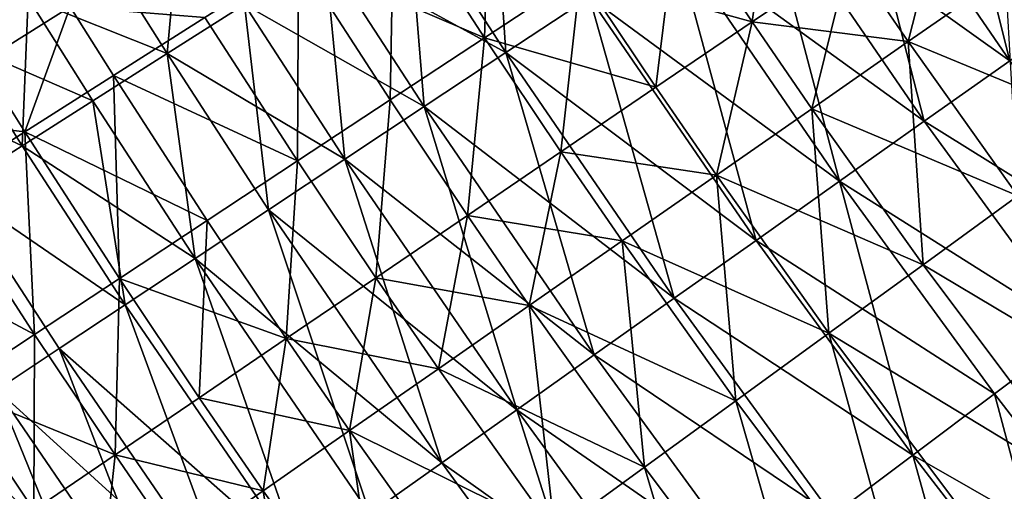
# Model space of a CAD drawing. Extents: x -247 to 14, y -30 to 232.
# Drawn here: x -233 to -228, y 19 to 21 of the extents above; entities that cross this region are included whole.
import ezdxf

# ---------------------------------------------------------------- set-up
doc = ezdxf.new("R2010")
doc.units = 0
doc.header["$MEASUREMENT"] = 0

msp = doc.modelspace()

# ---------------------------------------------------------------- linework, layer by layer
for points in [[(-227.491394, 20.987278, 191.519821), (-227.896927, 22.605568, 191.5), (-228.380463, 22.285164, 191.519821)], [(-227.491394, 20.987278, 191.519821), (-227.017944, 21.322422, 191.5), (-227.896927, 22.605568, 191.5)], [(-233.163437, 20.97814, 190.366913), (-233.396286, 22.481689, 190.069229), (-232.671234, 21.284939, 190.069229)], [(-227.962631, 20.653696, 191.579163), (-228.380463, 22.285164, 191.519821), (-228.86174, 21.966253, 191.579163)], [(-227.491394, 20.987278, 208.480179), (-228.86174, 21.966253, 208.420837), (-228.380463, 22.285164, 208.480179)], [(-227.962631, 20.653696, 191.579163), (-227.491394, 20.987278, 191.519821), (-228.380463, 22.285164, 191.519821)], [(-227.017944, 21.322422, 208.5), (-227.491394, 20.987278, 208.480179), (-228.380463, 22.285164, 208.480179)], [(-230.387039, 21.114666, 189.389008), (-230.886658, 21.887138, 189.389008), (-230.351608, 22.22669, 189.235886)], [(-230.387039, 21.114666, 189.389008), (-230.351608, 22.22669, 189.235886), (-229.857925, 21.463385, 189.235886)], [(-232.671234, 21.284939, 209.930771), (-233.896118, 22.18746, 209.633087), (-233.163437, 20.97814, 209.633087)], [(-230.269745, 21.033276, 191.990784), (-230.345673, 22.166052, 191.815201), (-230.812454, 21.869148, 191.990784)], [(-230.269745, 21.033276, 208.009216), (-230.812454, 21.869148, 208.009216), (-230.345673, 22.166052, 208.184799)], [(-230.269745, 21.033276, 191.990784), (-229.808594, 21.338846, 191.815201), (-230.345673, 22.166052, 191.815201)], [(-229.808594, 21.338846, 208.184799), (-230.269745, 21.033276, 208.009216), (-230.345673, 22.166052, 208.184799)], [(-228.910843, 21.201902, 210.87944), (-228.781647, 22.172716, 210.956543), (-229.322159, 21.816481, 210.87944)], [(-228.375427, 21.565771, 210.956543), (-228.781647, 22.172716, 210.956543), (-228.910843, 21.201902, 210.87944)], [(-232.903549, 21.334721, 206.944244), (-233.296738, 21.091263, 206.593552), (-233.296753, 21.979561, 206.944244)], [(-228.429459, 20.323233, 191.67778), (-228.86174, 21.966253, 191.579163), (-229.338531, 21.650322, 191.67778)], [(-227.962631, 20.653696, 208.420837), (-229.338531, 21.650322, 208.32222), (-228.86174, 21.966253, 208.420837)], [(-228.429459, 20.323233, 191.67778), (-227.962631, 20.653696, 191.579163), (-228.86174, 21.966253, 191.579163)], [(-227.491394, 20.987278, 208.480179), (-227.962631, 20.653696, 208.420837), (-228.86174, 21.966253, 208.420837)], [(-230.907654, 20.771555, 189.579407), (-231.413101, 21.553045, 189.579407), (-230.886658, 21.887138, 189.389008)], [(-230.387039, 21.114666, 210.610992), (-230.886658, 21.887138, 210.610992), (-231.413101, 21.553045, 210.420593)], [(-230.907654, 20.771555, 189.579407), (-230.886658, 21.887138, 189.389008), (-230.387039, 21.114666, 189.389008)], [(-229.857925, 21.463385, 210.764114), (-230.886658, 21.887138, 210.610992), (-230.387039, 21.114666, 210.610992)], [(-228.050232, 21.092966, 189.043457), (-228.375427, 21.565771, 189.043457), (-227.837173, 21.931568, 189.004837)], [(-228.050232, 21.092966, 189.043457), (-227.837173, 21.931568, 189.004837), (-227.516098, 21.464741, 189.004837)], [(-232.137177, 21.026543, 192.737442), (-232.060791, 21.856535, 192.452972), (-232.490921, 21.590208, 192.737442)], [(-232.137177, 21.026543, 192.737442), (-231.710297, 21.298063, 192.452972), (-232.060791, 21.856535, 192.452972)], [(-230.719833, 20.735035, 192.203705), (-230.812454, 21.869148, 191.990784), (-231.268036, 21.579369, 192.203705)], [(-230.269745, 21.033276, 208.009216), (-231.268036, 21.579369, 207.796295), (-230.812454, 21.869148, 208.009216)], [(-230.719833, 20.735035, 192.203705), (-230.269745, 21.033276, 191.990784), (-230.812454, 21.869148, 191.990784)], [(-229.441544, 20.84124, 189.235886), (-229.857925, 21.463385, 189.235886), (-229.322159, 21.816481, 189.12056)], [(-228.910843, 21.201902, 210.87944), (-229.322159, 21.816481, 210.87944), (-229.857925, 21.463385, 210.764114)], [(-229.441544, 20.84124, 189.235886), (-229.322159, 21.816481, 189.12056), (-228.910843, 21.201902, 189.12056)], [(-228.910843, 21.201902, 189.12056), (-229.322159, 21.816481, 189.12056), (-228.375427, 21.565771, 189.043457)], [(-233.296738, 21.091263, 193.406448), (-232.903549, 21.334721, 193.055756), (-233.693237, 21.741488, 193.406448)], [(-228.889709, 19.997429, 191.815201), (-229.338531, 21.650322, 191.67778), (-229.808594, 21.338846, 191.815201)], [(-228.429459, 20.323233, 208.32222), (-229.808594, 21.338846, 208.184799), (-229.338531, 21.650322, 208.32222)], [(-228.889709, 19.997429, 191.815201), (-228.429459, 20.323233, 191.67778), (-229.338531, 21.650322, 191.67778)], [(-227.962631, 20.653696, 208.420837), (-228.429459, 20.323233, 208.32222), (-229.338531, 21.650322, 208.32222)], [(-232.137177, 21.026543, 192.737442), (-232.490921, 21.590208, 192.737442), (-232.903549, 21.334721, 193.055756)], [(-232.137177, 21.026543, 207.262558), (-232.903549, 21.334721, 206.944244), (-232.490921, 21.590208, 207.262558)], [(-231.710297, 21.298063, 207.547028), (-232.137177, 21.026543, 207.262558), (-232.490921, 21.590208, 207.262558)], [(-231.156769, 20.445517, 192.452972), (-231.268036, 21.579369, 192.203705), (-231.710297, 21.298063, 192.452972)], [(-230.719833, 20.735035, 207.796295), (-231.710297, 21.298063, 207.547028), (-231.268036, 21.579369, 207.796295)], [(-231.156769, 20.445517, 192.452972), (-230.719833, 20.735035, 192.203705), (-231.268036, 21.579369, 192.203705)], [(-230.269745, 21.033276, 208.009216), (-230.719833, 20.735035, 207.796295), (-231.268036, 21.579369, 207.796295)], [(-228.581558, 20.723152, 189.12056), (-228.910843, 21.201902, 189.12056), (-228.375427, 21.565771, 189.043457)], [(-228.050232, 21.092966, 210.956543), (-228.375427, 21.565771, 210.956543), (-228.910843, 21.201902, 210.87944)], [(-228.581558, 20.723152, 189.12056), (-228.375427, 21.565771, 189.043457), (-228.050232, 21.092966, 189.043457)], [(-227.516098, 21.464741, 210.995163), (-228.375427, 21.565771, 210.956543), (-228.050232, 21.092966, 210.956543)], [(-231.417938, 20.435251, 189.806412), (-231.929092, 21.225584, 189.806412), (-231.413101, 21.553045, 189.579407)], [(-231.417938, 20.435251, 210.193588), (-231.413101, 21.553045, 210.420593), (-231.929092, 21.225584, 210.193588)], [(-231.417938, 20.435251, 189.806412), (-231.413101, 21.553045, 189.579407), (-230.907654, 20.771555, 189.579407)], [(-230.907654, 20.771555, 210.420593), (-231.413101, 21.553045, 210.420593), (-231.417938, 20.435251, 210.193588)], [(-230.387039, 21.114666, 210.610992), (-231.413101, 21.553045, 210.420593), (-230.907654, 20.771555, 210.420593)], [(-229.441544, 20.84124, 189.235886), (-230.387039, 21.114666, 189.389008), (-229.857925, 21.463385, 189.235886)], [(-229.965652, 20.485052, 210.610992), (-229.857925, 21.463385, 210.764114), (-230.387039, 21.114666, 210.610992)], [(-229.441544, 20.84124, 210.764114), (-229.857925, 21.463385, 210.764114), (-229.965652, 20.485052, 210.610992)], [(-228.910843, 21.201902, 210.87944), (-229.857925, 21.463385, 210.764114), (-229.441544, 20.84124, 210.764114)], [(-227.445572, 20.242723, 189.043457), (-228.050232, 21.092966, 189.043457), (-227.516098, 21.464741, 189.004837)], [(-226.919067, 20.625246, 210.995163), (-227.516098, 21.464741, 210.995163), (-228.050232, 21.092966, 210.956543)], [(-229.341232, 19.677801, 191.990784), (-229.808594, 21.338846, 191.815201), (-230.269745, 21.033276, 191.990784)], [(-228.889709, 19.997429, 208.184799), (-230.269745, 21.033276, 208.009216), (-229.808594, 21.338846, 208.184799)], [(-229.341232, 19.677801, 191.990784), (-228.889709, 19.997429, 191.815201), (-229.808594, 21.338846, 191.815201)], [(-228.429459, 20.323233, 208.32222), (-228.889709, 19.997429, 208.184799), (-229.808594, 21.338846, 208.184799)], [(-232.93689, 20.517872, 193.406448), (-232.903549, 21.334721, 193.055756), (-233.296738, 21.091263, 193.406448)], [(-232.546677, 20.766073, 206.944244), (-233.296738, 21.091263, 206.593552), (-232.903549, 21.334721, 206.944244)], [(-232.922546, 20.595123, 190.366913), (-233.163437, 20.97814, 190.366913), (-232.671234, 21.284939, 190.069229)], [(-232.671234, 21.284939, 209.930771), (-233.163437, 20.97814, 209.633087), (-232.922546, 20.595123, 209.633087)], [(-232.93689, 20.517872, 193.406448), (-232.546677, 20.766073, 193.055756), (-232.903549, 21.334721, 193.055756)], [(-232.922546, 20.595123, 190.366913), (-232.671234, 21.284939, 190.069229), (-232.432831, 20.905901, 190.069229)], [(-232.432831, 20.905901, 209.930771), (-232.671234, 21.284939, 209.930771), (-232.922546, 20.595123, 209.633087)], [(-232.546677, 20.766073, 193.055756), (-232.137177, 21.026543, 192.737442), (-232.903549, 21.334721, 193.055756)], [(-232.137177, 21.026543, 207.262558), (-232.546677, 20.766073, 206.944244), (-232.903549, 21.334721, 206.944244)], [(-232.432831, 20.905901, 190.069229), (-232.671234, 21.284939, 190.069229), (-231.929092, 21.225584, 189.806412)], [(-231.929092, 21.225584, 210.193588), (-232.671234, 21.284939, 209.930771), (-232.432831, 20.905901, 209.930771)], [(-231.156769, 20.445517, 192.452972), (-231.710297, 21.298063, 192.452972), (-232.137177, 21.026543, 192.737442)], [(-231.578491, 20.166069, 207.262558), (-232.137177, 21.026543, 207.262558), (-231.710297, 21.298063, 207.547028)], [(-231.156769, 20.445517, 207.547028), (-231.578491, 20.166069, 207.262558), (-231.710297, 21.298063, 207.547028)], [(-230.719833, 20.735035, 207.796295), (-231.156769, 20.445517, 207.547028), (-231.710297, 21.298063, 207.547028)], [(-231.417938, 20.435251, 189.806412), (-232.432831, 20.905901, 190.069229), (-231.929092, 21.225584, 189.806412)], [(-231.417938, 20.435251, 210.193588), (-231.929092, 21.225584, 210.193588), (-232.432831, 20.905901, 209.930771)], [(-229.108215, 20.356596, 189.235886), (-229.441544, 20.84124, 189.235886), (-228.910843, 21.201902, 189.12056)], [(-228.910843, 21.201902, 210.87944), (-229.441544, 20.84124, 210.764114), (-229.108215, 20.356596, 210.764114)], [(-229.108215, 20.356596, 189.235886), (-228.910843, 21.201902, 189.12056), (-228.581558, 20.723152, 189.12056)], [(-228.581558, 20.723152, 210.87944), (-228.910843, 21.201902, 210.87944), (-229.108215, 20.356596, 210.764114)], [(-228.050232, 21.092966, 210.956543), (-228.910843, 21.201902, 210.87944), (-228.581558, 20.723152, 210.87944)], [(-232.93689, 20.517872, 206.593552), (-233.668671, 20.860973, 206.212112), (-233.296738, 21.091263, 206.593552)], [(-233.306, 20.283091, 193.787888), (-232.93689, 20.517872, 193.406448), (-233.296738, 21.091263, 193.406448)], [(-232.546677, 20.766073, 206.944244), (-232.93689, 20.517872, 206.593552), (-233.296738, 21.091263, 206.593552)], [(-230.481354, 20.134588, 189.579407), (-230.907654, 20.771555, 189.579407), (-230.387039, 21.114666, 189.389008)], [(-230.481354, 20.134588, 210.420593), (-230.387039, 21.114666, 210.610992), (-230.907654, 20.771555, 210.420593)], [(-230.481354, 20.134588, 189.579407), (-230.387039, 21.114666, 189.389008), (-229.965652, 20.485052, 189.389008)], [(-229.965652, 20.485052, 210.610992), (-230.387039, 21.114666, 210.610992), (-230.481354, 20.134588, 210.420593)], [(-229.965652, 20.485052, 189.389008), (-230.387039, 21.114666, 189.389008), (-229.441544, 20.84124, 189.235886)], [(-227.969299, 19.862215, 189.12056), (-228.581558, 20.723152, 189.12056), (-228.050232, 21.092966, 189.043457)], [(-227.445572, 20.242723, 210.956543), (-228.050232, 21.092966, 210.956543), (-228.581558, 20.723152, 210.87944)], [(-227.969299, 19.862215, 189.12056), (-228.050232, 21.092966, 189.043457), (-227.445572, 20.242723, 189.043457)], [(-226.919067, 20.625246, 210.995163), (-228.050232, 21.092966, 210.956543), (-227.445572, 20.242723, 210.956543)], [(-231.983063, 19.897995, 193.055756), (-232.137177, 21.026543, 192.737442), (-232.546677, 20.766073, 193.055756)], [(-231.983063, 19.897995, 206.944244), (-232.546677, 20.766073, 206.944244), (-232.137177, 21.026543, 207.262558)], [(-231.578491, 20.166069, 192.737442), (-231.156769, 20.445517, 192.452972), (-232.137177, 21.026543, 192.737442)], [(-231.983063, 19.897995, 193.055756), (-231.578491, 20.166069, 192.737442), (-232.137177, 21.026543, 192.737442)], [(-231.578491, 20.166069, 207.262558), (-231.983063, 19.897995, 206.944244), (-232.137177, 21.026543, 207.262558)], [(-229.781921, 19.365843, 192.203705), (-230.269745, 21.033276, 191.990784), (-230.719833, 20.735035, 192.203705)], [(-229.341232, 19.677801, 208.009216), (-230.719833, 20.735035, 207.796295), (-230.269745, 21.033276, 208.009216)], [(-229.781921, 19.365843, 192.203705), (-229.341232, 19.677801, 191.990784), (-230.269745, 21.033276, 191.990784)], [(-228.889709, 19.997429, 208.184799), (-229.341232, 19.677801, 208.009216), (-230.269745, 21.033276, 208.009216)], [(-232.922546, 20.595123, 209.633087), (-233.163437, 20.97814, 209.633087), (-233.639816, 20.681211, 209.301559)], [(-233.3965, 20.294342, 190.698441), (-233.163437, 20.97814, 190.366913), (-232.922546, 20.595123, 190.366913)], [(-226.655838, 19.841019, 191.519821), (-227.491394, 20.987278, 191.519821), (-227.962631, 20.653696, 191.579163)], [(-226.655838, 19.841019, 208.480179), (-227.962631, 20.653696, 208.420837), (-227.491394, 20.987278, 208.480179)], [(-232.400375, 19.787771, 190.366913), (-232.922546, 20.595123, 190.366913), (-232.432831, 20.905901, 190.069229)], [(-231.916092, 20.106939, 209.930771), (-232.432831, 20.905901, 209.930771), (-232.922546, 20.595123, 209.633087)], [(-231.916092, 20.106939, 190.069229), (-232.432831, 20.905901, 190.069229), (-231.417938, 20.435251, 189.806412)], [(-232.400375, 19.787771, 190.366913), (-232.432831, 20.905901, 190.069229), (-231.916092, 20.106939, 190.069229)], [(-231.417938, 20.435251, 210.193588), (-232.432831, 20.905901, 209.930771), (-231.916092, 20.106939, 209.930771)], [(-232.93689, 20.517872, 206.593552), (-233.306, 20.283091, 206.212112), (-233.668671, 20.860973, 206.212112)], [(-229.965652, 20.485052, 189.389008), (-229.441544, 20.84124, 189.235886), (-229.108215, 20.356596, 189.235886)], [(-229.108215, 20.356596, 210.764114), (-229.441544, 20.84124, 210.764114), (-229.965652, 20.485052, 210.610992)], [(-231.983063, 19.897995, 193.055756), (-232.546677, 20.766073, 193.055756), (-232.93689, 20.517872, 193.406448)], [(-232.368576, 19.642546, 206.593552), (-232.93689, 20.517872, 206.593552), (-232.546677, 20.766073, 206.944244)], [(-231.983063, 19.897995, 206.944244), (-232.368576, 19.642546, 206.593552), (-232.546677, 20.766073, 206.944244)], [(-230.986801, 19.791079, 189.806412), (-231.417938, 20.435251, 189.806412), (-230.907654, 20.771555, 189.579407)], [(-230.986801, 19.791079, 210.193588), (-230.907654, 20.771555, 210.420593), (-231.417938, 20.435251, 210.193588)], [(-230.986801, 19.791079, 189.806412), (-230.907654, 20.771555, 189.579407), (-230.481354, 20.134588, 189.579407)], [(-230.481354, 20.134588, 210.420593), (-230.907654, 20.771555, 210.420593), (-230.986801, 19.791079, 210.193588)], [(-230.209732, 19.063007, 192.452972), (-230.719833, 20.735035, 192.203705), (-231.156769, 20.445517, 192.452972)], [(-229.781921, 19.365843, 207.796295), (-231.156769, 20.445517, 207.547028), (-230.719833, 20.735035, 207.796295)], [(-230.209732, 19.063007, 192.452972), (-229.781921, 19.365843, 192.203705), (-230.719833, 20.735035, 192.203705)], [(-229.341232, 19.677801, 208.009216), (-229.781921, 19.365843, 207.796295), (-230.719833, 20.735035, 207.796295)], [(-228.488403, 19.485062, 189.235886), (-229.108215, 20.356596, 189.235886), (-228.581558, 20.723152, 189.12056)], [(-227.969299, 19.862215, 210.87944), (-228.581558, 20.723152, 210.87944), (-229.108215, 20.356596, 210.764114)], [(-228.488403, 19.485062, 189.235886), (-228.581558, 20.723152, 189.12056), (-227.969299, 19.862215, 189.12056)], [(-227.445572, 20.242723, 210.956543), (-228.581558, 20.723152, 210.87944), (-227.969299, 19.862215, 210.87944)], [(-232.922546, 20.595123, 209.633087), (-233.639816, 20.681211, 209.301559), (-233.3965, 20.294342, 209.301559)], [(-227.11763, 19.49448, 191.579163), (-227.962631, 20.653696, 191.579163), (-228.429459, 20.323233, 191.67778)], [(-227.11763, 19.49448, 208.420837), (-228.429459, 20.323233, 208.32222), (-227.962631, 20.653696, 208.420837)], [(-227.11763, 19.49448, 191.579163), (-226.655838, 19.841019, 191.519821), (-227.962631, 20.653696, 191.579163)], [(-226.655838, 19.841019, 208.480179), (-227.11763, 19.49448, 208.420837), (-227.962631, 20.653696, 208.420837)], [(-232.86908, 19.478868, 190.698441), (-233.3965, 20.294342, 190.698441), (-232.922546, 20.595123, 190.366913)], [(-232.86908, 19.478868, 209.301559), (-232.922546, 20.595123, 209.633087), (-233.3965, 20.294342, 209.301559)], [(-232.86908, 19.478868, 190.698441), (-232.922546, 20.595123, 190.366913), (-232.400375, 19.787771, 190.366913)], [(-232.400375, 19.787771, 209.633087), (-232.922546, 20.595123, 209.633087), (-232.86908, 19.478868, 209.301559)], [(-231.916092, 20.106939, 209.930771), (-232.922546, 20.595123, 209.633087), (-232.400375, 19.787771, 209.633087)], [(-232.368576, 19.642546, 193.406448), (-232.93689, 20.517872, 193.406448), (-233.306, 20.283091, 193.787888)], [(-232.368576, 19.642546, 206.593552), (-233.306, 20.283091, 206.212112), (-232.93689, 20.517872, 206.593552)], [(-232.368576, 19.642546, 193.406448), (-231.983063, 19.897995, 193.055756), (-232.93689, 20.517872, 193.406448)], [(-230.140076, 19.638395, 189.579407), (-230.481354, 20.134588, 189.579407), (-229.965652, 20.485052, 189.389008)], [(-229.628326, 19.994587, 210.610992), (-229.965652, 20.485052, 210.610992), (-230.481354, 20.134588, 210.420593)], [(-230.140076, 19.638395, 189.579407), (-229.965652, 20.485052, 189.389008), (-229.628326, 19.994587, 189.389008)], [(-229.628326, 19.994587, 189.389008), (-229.965652, 20.485052, 189.389008), (-229.108215, 20.356596, 189.235886)], [(-229.108215, 20.356596, 210.764114), (-229.965652, 20.485052, 210.610992), (-229.628326, 19.994587, 210.610992)], [(-231.480255, 19.455732, 190.069229), (-231.916092, 20.106939, 190.069229), (-231.417938, 20.435251, 189.806412)], [(-231.480255, 19.455732, 209.930771), (-231.417938, 20.435251, 210.193588), (-231.916092, 20.106939, 209.930771)], [(-230.62265, 18.770704, 192.737442), (-231.156769, 20.445517, 192.452972), (-231.578491, 20.166069, 192.737442)], [(-230.209732, 19.063007, 207.547028), (-231.578491, 20.166069, 207.262558), (-231.156769, 20.445517, 207.547028)], [(-231.480255, 19.455732, 190.069229), (-231.417938, 20.435251, 189.806412), (-230.986801, 19.791079, 189.806412)], [(-230.986801, 19.791079, 210.193588), (-231.417938, 20.435251, 210.193588), (-231.480255, 19.455732, 209.930771)], [(-230.62265, 18.770704, 192.737442), (-230.209732, 19.063007, 192.452972), (-231.156769, 20.445517, 192.452972)], [(-229.781921, 19.365843, 207.796295), (-230.209732, 19.063007, 207.547028), (-231.156769, 20.445517, 207.547028)], [(-229.001068, 19.112585, 189.389008), (-229.628326, 19.994587, 189.389008), (-229.108215, 20.356596, 189.235886)], [(-228.488403, 19.485062, 210.764114), (-229.108215, 20.356596, 210.764114), (-229.628326, 19.994587, 210.610992)], [(-229.001068, 19.112585, 189.389008), (-229.108215, 20.356596, 189.235886), (-228.488403, 19.485062, 189.235886)], [(-227.969299, 19.862215, 210.87944), (-229.108215, 20.356596, 210.764114), (-228.488403, 19.485062, 210.764114)], [(-228.026138, 18.812723, 191.815201), (-228.429459, 20.323233, 191.67778), (-228.889709, 19.997429, 191.815201)], [(-227.575104, 19.151182, 208.32222), (-228.889709, 19.997429, 208.184799), (-228.429459, 20.323233, 208.32222)], [(-227.575104, 19.151182, 191.67778), (-227.11763, 19.49448, 191.579163), (-228.429459, 20.323233, 191.67778)], [(-228.026138, 18.812723, 191.815201), (-227.575104, 19.151182, 191.67778), (-228.429459, 20.323233, 191.67778)], [(-227.11763, 19.49448, 208.420837), (-227.575104, 19.151182, 208.32222), (-228.429459, 20.323233, 208.32222)], [(-232.86908, 19.478868, 190.698441), (-233.853043, 20.00461, 191.062637), (-233.3965, 20.294342, 190.698441)], [(-232.86908, 19.478868, 209.301559), (-233.3965, 20.294342, 209.301559), (-233.853043, 20.00461, 208.937363)], [(-232.733231, 19.400911, 193.787888), (-232.368576, 19.642546, 193.406448), (-233.306, 20.283091, 193.787888)], [(-233.075348, 19.174219, 194.198303), (-232.733231, 19.400911, 193.787888), (-233.306, 20.283091, 193.787888)], [(-232.733231, 19.400911, 206.212112), (-233.075348, 19.174219, 205.801697), (-233.306, 20.283091, 206.212112)], [(-232.368576, 19.642546, 206.593552), (-232.733231, 19.400911, 206.212112), (-233.306, 20.283091, 206.212112)], [(-227.018478, 18.594519, 189.12056), (-227.969299, 19.862215, 189.12056), (-227.445572, 20.242723, 189.043457)], [(-226.506561, 18.99077, 210.956543), (-227.445572, 20.242723, 210.956543), (-227.969299, 19.862215, 210.87944)], [(-231.018768, 18.490299, 193.055756), (-231.578491, 20.166069, 192.737442), (-231.983063, 19.897995, 193.055756)], [(-230.62265, 18.770704, 207.262558), (-231.983063, 19.897995, 206.944244), (-231.578491, 20.166069, 207.262558)], [(-231.018768, 18.490299, 193.055756), (-230.62265, 18.770704, 192.737442), (-231.578491, 20.166069, 192.737442)], [(-230.209732, 19.063007, 207.547028), (-230.62265, 18.770704, 207.262558), (-231.578491, 20.166069, 207.262558)], [(-231.959961, 19.129725, 190.366913), (-232.400375, 19.787771, 190.366913), (-231.916092, 20.106939, 190.069229)], [(-231.480255, 19.455732, 209.930771), (-231.916092, 20.106939, 209.930771), (-232.400375, 19.787771, 209.633087)], [(-231.959961, 19.129725, 190.366913), (-231.916092, 20.106939, 190.069229), (-231.480255, 19.455732, 190.069229)], [(-230.986801, 19.791079, 189.806412), (-230.481354, 20.134588, 189.579407), (-230.140076, 19.638395, 189.579407)], [(-230.481354, 20.134588, 210.420593), (-230.986801, 19.791079, 210.193588), (-230.641678, 19.289274, 210.193588)], [(-230.140076, 19.638395, 210.420593), (-230.481354, 20.134588, 210.420593), (-230.641678, 19.289274, 210.193588)], [(-229.628326, 19.994587, 210.610992), (-230.481354, 20.134588, 210.420593), (-230.140076, 19.638395, 210.420593)], [(-233.320557, 19.181314, 191.062637), (-233.853043, 20.00461, 191.062637), (-232.86908, 19.478868, 190.698441)], [(-232.86908, 19.478868, 209.301559), (-233.853043, 20.00461, 208.937363), (-233.320557, 19.181314, 208.937363)], [(-229.505493, 18.746096, 189.579407), (-230.140076, 19.638395, 189.579407), (-229.628326, 19.994587, 189.389008)], [(-229.001068, 19.112585, 210.610992), (-229.628326, 19.994587, 210.610992), (-230.140076, 19.638395, 210.420593)], [(-229.505493, 18.746096, 189.579407), (-229.628326, 19.994587, 189.389008), (-229.001068, 19.112585, 189.389008)], [(-228.488403, 19.485062, 210.764114), (-229.628326, 19.994587, 210.610992), (-229.001068, 19.112585, 210.610992)], [(-228.026138, 18.812723, 191.815201), (-228.889709, 19.997429, 191.815201), (-229.341232, 19.677801, 191.990784)], [(-228.026138, 18.812723, 208.184799), (-229.341232, 19.677801, 208.009216), (-228.889709, 19.997429, 208.184799)], [(-227.575104, 19.151182, 208.32222), (-228.026138, 18.812723, 208.184799), (-228.889709, 19.997429, 208.184799)], [(-231.396225, 18.223099, 193.406448), (-231.983063, 19.897995, 193.055756), (-232.368576, 19.642546, 193.406448)], [(-231.396225, 18.223099, 206.593552), (-232.368576, 19.642546, 206.593552), (-231.983063, 19.897995, 206.944244)], [(-231.396225, 18.223099, 193.406448), (-231.018768, 18.490299, 193.055756), (-231.983063, 19.897995, 193.055756)], [(-231.018768, 18.490299, 206.944244), (-231.396225, 18.223099, 206.593552), (-231.983063, 19.897995, 206.944244)], [(-230.62265, 18.770704, 207.262558), (-231.018768, 18.490299, 206.944244), (-231.983063, 19.897995, 206.944244)], [(-227.018478, 18.594519, 189.12056), (-228.488403, 19.485062, 189.235886), (-227.969299, 19.862215, 189.12056)], [(-227.018478, 18.594519, 210.87944), (-227.969299, 19.862215, 210.87944), (-228.488403, 19.485062, 210.764114)], [(-226.506561, 18.99077, 210.956543), (-227.969299, 19.862215, 210.87944), (-227.018478, 18.594519, 210.87944)], [(-232.42424, 18.814203, 190.698441), (-232.86908, 19.478868, 190.698441), (-232.400375, 19.787771, 190.366913)], [(-232.42424, 18.814203, 209.301559), (-232.400375, 19.787771, 209.633087), (-232.86908, 19.478868, 209.301559)], [(-232.42424, 18.814203, 190.698441), (-232.400375, 19.787771, 190.366913), (-231.959961, 19.129725, 190.366913)], [(-231.959961, 19.129725, 209.633087), (-232.400375, 19.787771, 209.633087), (-232.42424, 18.814203, 209.301559)], [(-231.480255, 19.455732, 209.930771), (-232.400375, 19.787771, 209.633087), (-231.959961, 19.129725, 209.633087)], [(-231.480255, 19.455732, 190.069229), (-230.986801, 19.791079, 189.806412), (-230.641678, 19.289274, 189.806412)], [(-230.986801, 19.791079, 210.193588), (-231.480255, 19.455732, 209.930771), (-231.131348, 18.948446, 209.930771)], [(-230.641678, 19.289274, 210.193588), (-230.986801, 19.791079, 210.193588), (-231.131348, 18.948446, 209.930771)], [(-230.641678, 19.289274, 189.806412), (-230.986801, 19.791079, 189.806412), (-230.140076, 19.638395, 189.579407)], [(-228.468613, 18.480682, 191.990784), (-229.341232, 19.677801, 191.990784), (-229.781921, 19.365843, 192.203705)], [(-228.468613, 18.480682, 208.009216), (-229.781921, 19.365843, 207.796295), (-229.341232, 19.677801, 208.009216)], [(-228.468613, 18.480682, 191.990784), (-228.026138, 18.812723, 191.815201), (-229.341232, 19.677801, 191.990784)], [(-228.026138, 18.812723, 208.184799), (-228.468613, 18.480682, 208.009216), (-229.341232, 19.677801, 208.009216)], [(-231.753281, 17.97035, 193.787888), (-232.368576, 19.642546, 193.406448), (-232.733231, 19.400911, 193.787888)], [(-231.396225, 18.223099, 206.593552), (-232.733231, 19.400911, 206.212112), (-232.368576, 19.642546, 206.593552)], [(-231.753281, 17.97035, 193.787888), (-231.396225, 18.223099, 193.406448), (-232.368576, 19.642546, 193.406448)], [(-229.999924, 18.386879, 189.806412), (-230.641678, 19.289274, 189.806412), (-230.140076, 19.638395, 189.579407)], [(-229.505493, 18.746096, 210.420593), (-230.140076, 19.638395, 210.420593), (-230.641678, 19.289274, 210.193588)], [(-229.999924, 18.386879, 189.806412), (-230.140076, 19.638395, 189.579407), (-229.505493, 18.746096, 189.579407)], [(-229.001068, 19.112585, 210.610992), (-230.140076, 19.638395, 210.420593), (-229.505493, 18.746096, 210.420593)], [(-226.754089, 18.085955, 191.67778), (-227.11763, 19.49448, 191.579163), (-227.575104, 19.151182, 191.67778)], [(-226.754089, 18.085955, 208.32222), (-227.575104, 19.151182, 208.32222), (-227.11763, 19.49448, 208.420837)], [(-232.871445, 18.510275, 191.062637), (-233.320557, 19.181314, 191.062637), (-232.86908, 19.478868, 190.698441)], [(-232.42424, 18.814203, 209.301559), (-232.86908, 19.478868, 209.301559), (-233.320557, 19.181314, 208.937363)], [(-232.871445, 18.510275, 191.062637), (-232.86908, 19.478868, 190.698441), (-232.42424, 18.814203, 190.698441)], [(-231.607391, 18.617113, 190.366913), (-231.959961, 19.129725, 190.366913), (-231.480255, 19.455732, 190.069229)], [(-231.131348, 18.948446, 209.930771), (-231.480255, 19.455732, 209.930771), (-231.959961, 19.129725, 209.633087)], [(-231.607391, 18.617113, 190.366913), (-231.480255, 19.455732, 190.069229), (-231.131348, 18.948446, 190.069229)], [(-231.131348, 18.948446, 190.069229), (-231.480255, 19.455732, 190.069229), (-230.641678, 19.289274, 189.806412)], [(-228.026993, 17.813871, 189.389008), (-229.001068, 19.112585, 189.389008), (-228.488403, 19.485062, 189.235886)], [(-228.026993, 17.813871, 210.610992), (-228.488403, 19.485062, 210.764114), (-229.001068, 19.112585, 210.610992)], [(-227.525894, 18.201759, 189.235886), (-228.488403, 19.485062, 189.235886), (-227.018478, 18.594519, 189.12056)], [(-228.026993, 17.813871, 189.389008), (-228.488403, 19.485062, 189.235886), (-227.525894, 18.201759, 189.235886)], [(-227.525894, 18.201759, 210.764114), (-228.488403, 19.485062, 210.764114), (-228.026993, 17.813871, 210.610992)], [(-227.018478, 18.594519, 210.87944), (-228.488403, 19.485062, 210.764114), (-227.525894, 18.201759, 210.764114)], [(-232.088242, 17.733229, 194.198303), (-232.733231, 19.400911, 193.787888), (-233.075348, 19.174219, 194.198303)], [(-231.753281, 17.97035, 206.212112), (-233.075348, 19.174219, 205.801697), (-232.733231, 19.400911, 206.212112)], [(-232.088242, 17.733229, 194.198303), (-231.753281, 17.97035, 193.787888), (-232.733231, 19.400911, 193.787888)], [(-231.396225, 18.223099, 206.593552), (-231.753281, 17.97035, 206.212112), (-232.733231, 19.400911, 206.212112)], [(-228.900467, 18.156609, 192.203705), (-229.781921, 19.365843, 192.203705), (-230.209732, 19.063007, 192.452972)], [(-228.900467, 18.156609, 207.796295), (-230.209732, 19.063007, 207.547028), (-229.781921, 19.365843, 207.796295)], [(-228.900467, 18.156609, 192.203705), (-228.468613, 18.480682, 191.990784), (-229.781921, 19.365843, 192.203705)], [(-228.468613, 18.480682, 208.009216), (-228.900467, 18.156609, 207.796295), (-229.781921, 19.365843, 207.796295)], [(-229.999924, 18.386879, 189.806412), (-231.131348, 18.948446, 190.069229), (-230.641678, 19.289274, 189.806412)], [(-229.999924, 18.386879, 210.193588), (-230.641678, 19.289274, 210.193588), (-231.131348, 18.948446, 209.930771)], [(-229.505493, 18.746096, 210.420593), (-230.641678, 19.289274, 210.193588), (-229.999924, 18.386879, 210.193588)], [(-232.399582, 17.512844, 194.635757), (-233.075348, 19.174219, 194.198303), (-233.393311, 18.963526, 194.635757)], [(-232.088242, 17.733229, 205.801697), (-233.393311, 18.963526, 205.364243), (-233.075348, 19.174219, 205.801697)], [(-233.300034, 18.219009, 191.458237), (-233.320557, 19.181314, 191.062637), (-232.871445, 18.510275, 191.062637)], [(-232.871445, 18.510275, 208.937363), (-233.320557, 19.181314, 208.937363), (-233.300034, 18.219009, 208.541763)], [(-232.42424, 18.814203, 209.301559), (-233.320557, 19.181314, 208.937363), (-232.871445, 18.510275, 208.937363)], [(-232.399582, 17.512844, 194.635757), (-232.088242, 17.733229, 194.198303), (-233.075348, 19.174219, 194.198303)], [(-231.753281, 17.97035, 206.212112), (-232.088242, 17.733229, 205.801697), (-233.075348, 19.174219, 205.801697)], [(-232.42424, 18.814203, 190.698441), (-231.959961, 19.129725, 190.366913), (-231.607391, 18.617113, 190.366913)], [(-231.607391, 18.617113, 209.633087), (-231.959961, 19.129725, 209.633087), (-232.42424, 18.814203, 209.301559)], [(-231.131348, 18.948446, 209.930771), (-231.959961, 19.129725, 209.633087), (-231.607391, 18.617113, 209.633087)], [(-228.52005, 17.432219, 189.579407), (-229.505493, 18.746096, 189.579407), (-229.001068, 19.112585, 189.389008)], [(-228.52005, 17.432219, 210.420593), (-229.001068, 19.112585, 210.610992), (-229.505493, 18.746096, 210.420593)], [(-228.52005, 17.432219, 189.579407), (-229.001068, 19.112585, 189.389008), (-228.026993, 17.813871, 189.389008)], [(-228.026993, 17.813871, 210.610992), (-229.001068, 19.112585, 210.610992), (-228.52005, 17.432219, 210.420593)], [(-227.196243, 17.735994, 191.815201), (-227.575104, 19.151182, 191.67778), (-228.026138, 18.812723, 191.815201)], [(-226.754089, 18.085955, 208.32222), (-228.026138, 18.812723, 208.184799), (-227.575104, 19.151182, 208.32222)], [(-227.196243, 17.735994, 191.815201), (-226.754089, 18.085955, 191.67778), (-227.575104, 19.151182, 191.67778)], [(-229.72435, 17.538355, 192.737442), (-230.209732, 19.063007, 192.452972), (-230.62265, 18.770704, 192.737442)], [(-229.319702, 17.842009, 207.547028), (-230.62265, 18.770704, 207.262558), (-230.209732, 19.063007, 207.547028)], [(-229.319702, 17.842009, 192.452972), (-228.900467, 18.156609, 192.203705), (-230.209732, 19.063007, 192.452972)], [(-229.72435, 17.538355, 192.737442), (-229.319702, 17.842009, 192.452972), (-230.209732, 19.063007, 192.452972)], [(-228.900467, 18.156609, 207.796295), (-229.319702, 17.842009, 207.547028), (-230.209732, 19.063007, 207.547028)], [(-232.685822, 17.310219, 195.098221), (-233.393311, 18.963526, 194.635757), (-233.685654, 18.769812, 195.098221)], [(-232.399582, 17.512844, 205.364243), (-233.685654, 18.769812, 204.901779), (-233.393311, 18.963526, 205.364243)], [(-232.685822, 17.310219, 195.098221), (-232.399582, 17.512844, 194.635757), (-233.393311, 18.963526, 194.635757)], [(-232.088242, 17.733229, 205.801697), (-232.399582, 17.512844, 205.364243), (-233.393311, 18.963526, 205.364243)], [(-230.951813, 17.695286, 190.366913), (-231.607391, 18.617113, 190.366913), (-231.131348, 18.948446, 190.069229)], [(-230.951813, 17.695286, 209.633087), (-231.131348, 18.948446, 209.930771), (-231.607391, 18.617113, 209.633087)], [(-230.48259, 18.0362, 190.069229), (-231.131348, 18.948446, 190.069229), (-229.999924, 18.386879, 189.806412)], [(-230.951813, 17.695286, 190.366913), (-231.131348, 18.948446, 190.069229), (-230.48259, 18.0362, 190.069229)], [(-230.48259, 18.0362, 209.930771), (-231.131348, 18.948446, 209.930771), (-230.951813, 17.695286, 209.633087)], [(-229.999924, 18.386879, 210.193588), (-231.131348, 18.948446, 209.930771), (-230.48259, 18.0362, 209.930771)], [(-232.511917, 17.987541, 191.062637), (-232.871445, 18.510275, 191.062637), (-232.42424, 18.814203, 190.698441)], [(-232.06813, 18.296436, 209.301559), (-232.42424, 18.814203, 209.301559), (-232.871445, 18.510275, 208.937363)], [(-232.511917, 17.987541, 191.062637), (-232.42424, 18.814203, 190.698441), (-232.06813, 18.296436, 190.698441)], [(-232.06813, 18.296436, 190.698441), (-232.42424, 18.814203, 190.698441), (-231.607391, 18.617113, 190.366913)], [(-231.607391, 18.617113, 209.633087), (-232.42424, 18.814203, 209.301559), (-232.06813, 18.296436, 209.301559)], [(-227.630035, 17.392672, 191.990784), (-228.026138, 18.812723, 191.815201), (-228.468613, 18.480682, 191.990784)], [(-227.630035, 17.392672, 208.009216), (-228.468613, 18.480682, 208.009216), (-228.026138, 18.812723, 208.184799)], [(-227.630035, 17.392672, 191.990784), (-227.196243, 17.735994, 191.815201), (-228.026138, 18.812723, 191.815201)], [(-227.196243, 17.735994, 208.184799), (-227.630035, 17.392672, 208.009216), (-228.026138, 18.812723, 208.184799)], [(-226.754089, 18.085955, 208.32222), (-227.196243, 17.735994, 208.184799), (-228.026138, 18.812723, 208.184799)], [(-232.685822, 17.310219, 195.098221), (-233.685654, 18.769812, 195.098221), (-233.951019, 18.593983, 195.583542)], [(-232.685822, 17.310219, 204.901779), (-233.951019, 18.593983, 204.416458), (-233.685654, 18.769812, 204.901779)], [(-232.399582, 17.512844, 205.364243), (-232.685822, 17.310219, 204.901779), (-233.685654, 18.769812, 204.901779)], [(-229.72435, 17.538355, 192.737442), (-230.62265, 18.770704, 192.737442), (-231.018768, 18.490299, 193.055756)], [(-229.72435, 17.538355, 207.262558), (-231.018768, 18.490299, 206.944244), (-230.62265, 18.770704, 207.262558)], [(-229.319702, 17.842009, 207.547028), (-229.72435, 17.538355, 207.262558), (-230.62265, 18.770704, 207.262558)], [(-229.003326, 17.058138, 189.806412), (-229.999924, 18.386879, 189.806412), (-229.505493, 18.746096, 189.579407)], [(-228.52005, 17.432219, 210.420593), (-229.505493, 18.746096, 210.420593), (-229.999924, 18.386879, 210.193588)], [(-229.003326, 17.058138, 189.806412), (-229.505493, 18.746096, 189.579407), (-228.52005, 17.432219, 189.579407)], [(-231.405945, 17.365335, 190.698441), (-232.06813, 18.296436, 190.698441), (-231.607391, 18.617113, 190.366913)], [(-230.951813, 17.695286, 209.633087), (-231.607391, 18.617113, 209.633087), (-232.06813, 18.296436, 209.301559)], [(-231.405945, 17.365335, 190.698441), (-231.607391, 18.617113, 190.366913), (-230.951813, 17.695286, 190.366913)]]:
    msp.add_3dface(points)

doc.saveas('drawing.dxf')
